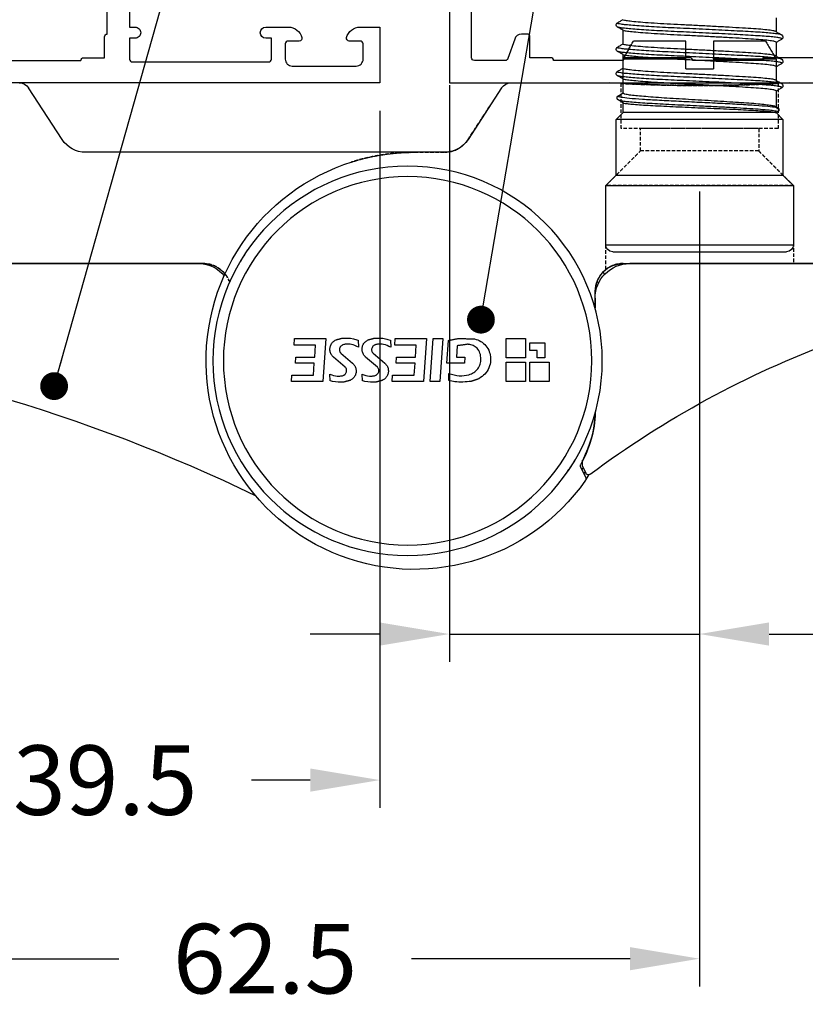
# Model space of a CAD drawing. Units: millimetres. Extents: x -286258 to 33593, y -306866 to 120414.
# Drawn here: x 26157 to 26213, y 4119 to 4190 of the extents above; entities that cross this region are included whole.
import ezdxf

# ---------------------------------------------------------------- set-up
doc = ezdxf.new("R2010")
doc.units = ezdxf.units.MM
doc.linetypes.add('HIDDEN', pattern=[0.375, 0.25, -0.125])
for name, color, linetype in [('AL_CONT', 50, 'Continuous'), ('BEM', 7, 'Continuous'), ('DIM_1', 252, 'Continuous')]:
    doc.layers.add(name, color=color, linetype=linetype)
doc.styles.add('TEXT', font='arial.ttf')
doc.dimstyles.new('TSG_1_2', dxfattribs={"dimscale": 0, "dimtxt": 2.5, "dimasz": 2.5, "dimexe": 1, "dimexo": 2, "dimgap": 2, "dimtad": 0, "dimdec": 1, "dimlfac": -1, "dimzin": 9, "dimdsep": 46, "dimtxsty": 'TEXT', "dimcen": -1, "dimclrd": 7, "dimclre": 7, "dimclrt": 4, "dimadec": 0, "dimazin": 0, "dimtfac": 0.7, "dimtdec": 1, "dimtmove": 0, "dimatfit": 2, "dimfxl": 1, "dimtolj": 1, "dimtzin": 9, "dimarcsym": 0})

# ---------------------------------------------------------------- blocks, each defined once
blk = doc.blocks.new('фыва2ц3')
at = {"layer": 'AL_CONT'}
for points in [[(10.96, -47), (9.5, -47), (9.5, -50), (8, -50), (8, -41), (0, -41), (0, -3.3), (0, 0), (1.3, 0, -0.414214), (2.3, -1), (2.3, -1.3, -0.414228), (2.1, -1.5), (1.7, -1.5, 0.414214), (1.5, -1.7), (1.5, -3.3), (1.5, -4.8, 0.414214), (1.7, -5), (6.117, -5, -0.198912), (6.259, -5.059), (6.5, -5.3), (6.741, -5.059, -0.198912), (6.883, -5), (8.874, -5, 0.296971), (9.332, -4.702), (10.623, -1.781, 0.542055), (10.44, -1.5), (10.1, -1.5, -0.414214), (9.9, -1.3), (9.9, -1, -0.414214), (10.9, 0), (11.7, 0, -0.414214), (11.9, -0.2), (11.9, -1.5), (11.9, -1.753, -0.104401), (11.857, -1.955), (10.778, -4.398, 0.296193), (10.865, -4.936)], [(11, -6.637, 0.078713), (10.99, -6.575, -0.350399), (11.094, -6.3, -0.549796), (11.434, -6.544, 0.250613), (11.513, -6.715), (12.851, -7.723, -0.267949), (12.929, -7.907, 0.83203), (13.304, -8.025), (14.784, -5.236, 0.582914), (14.597, -4.943), (13.428, -5.004, 0.328737), (13.244, -5.154, -0.367417), (13.033, -5.304), (11.5, -5.1), (11.235, -5.1, -0.211849), (10.865, -4.936)], [(11, -6.637), (11, -11.466, 0.57735), (11.3, -11.639), (13.1, -10.6, -1), (13.5, -10.6), (13.5, -12.101, -0.267949), (13, -12.967), (11.5, -13.833, 0.267949), (11, -14.699), (11, -37.301, 0.267949), (11.5, -38.167), (13, -39.033, -0.267949), (13.5, -39.899), (13.5, -41.4, -1), (13.1, -41.4), (11.3, -40.361, 0.577348), (11, -40.534), (11, -44.5), (11, -45.363)], [(10.96, -47), (11, -47), (11.1, -46.9), (11.5, -46.9), (13.015, -46.698, -0.379747), (13.242, -46.837), (13.247, -46.855, 0.315299), (13.428, -46.996), (14.597, -47.057, 0.582914), (14.784, -46.764), (13.304, -43.975, 0.83203), (12.929, -44.093, -0.267949), (12.851, -44.277), (11.513, -45.285, 0.250613), (11.434, -45.456, -0.549796), (11.094, -45.7, -0.350399), (10.99, -45.425, 0.078713), (11, -45.363)]]:
    blk.add_lwpolyline(points, format="xyb", dxfattribs=at)
blk.add_lwpolyline([(1.8, -6.8), (1.8, -8.3, -0.414214), (1.6, -8.5), (1.6, -13.5, -0.414214), (1.8, -13.7), (1.8, -18.3, -0.414214), (1.6, -18.5), (1.6, -23.5, -0.414214), (1.8, -23.7), (1.8, -28.3, -0.414214), (1.6, -28.5), (1.6, -33.5, -0.414214), (1.8, -33.7), (1.8, -35.2), (3.3, -35.2, -0.414214), (3.5, -35.4), (3.5, -35.816, -0.339454), (3.129, -36.299), (1.733, -36.796, 0.317245), (1.6, -36.985), (1.6, -39.2, 0.414214), (1.8, -39.4), (9.2, -39.4, 0.414214), (9.4, -39.2), (9.4, -36.985, 0.317245), (9.267, -36.796), (7.871, -36.299, -0.339454), (7.5, -35.816), (7.5, -35.4, -0.414214), (7.7, -35.2), (9.2, -35.2), (9.2, -33.7, -0.414214), (9.4, -33.5), (9.4, -8.5, -0.414214), (9.2, -8.3), (9.2, -7, 0.414214), (9, -6.8), (7.4, -6.8, -0.414214), (7.2, -6.6), (3.5, -6.6, -0.414214), (3.3, -6.8)], format="xyb", close=True, dxfattribs=at)
blk = doc.blocks.new('ываук32211')
at = {"layer": 'AL_CONT'}
for points in [[(13.158, -56.874, 0.355645), (12.92, -56.791, 0.36397), (12.791, -57.014, -0.267949), (12.723, -57.202), (11.34, -58.362, 0.186508), (11.271, -58.488, -1.227462), (11, -58.4), (11, -53.534, -0.57735), (11.3, -53.361), (13.021, -54.354, -0.182676), (13.11, -54.464, 0.849635), (13.5, -54.4), (13.5, -52.899, 0.267949), (13, -52.033), (11.5, -51.167, -0.267949), (11, -50.301), (11, -27.699, -0.267949), (11.5, -26.833), (13, -25.967, 0.267949), (13.5, -25.101), (13.5, -23.6, 0.849635), (13.11, -23.536, -0.182676), (13.021, -23.646), (11.3, -24.639, -0.57735), (11, -24.466), (11, -19.6, -1.227462), (11.271, -19.512, 0.186508), (11.34, -19.638), (12.723, -20.798, -0.267949), (12.791, -20.986, 0.267949), (12.86, -21.174, 0.465146), (13.161, -21.122), (14.785, -18.414, 0.110484), (14.811, -18.33), (14.838, -18.021, 0.339454), (14.708, -17.816, 0.087489), (14.639, -17.804), (13.55, -17.804, 0.338917), (13.359, -17.953, -0.342342), (13.165, -18.104), (11, -18), (6.883, -18, 0.198912), (6.741, -18.059), (6.5, -18.3), (6.259, -18.059, 0.198912), (6.117, -18), (4, -18), (4, -17.6, 0.414214), (3.6, -17.2, 0.414214), (3.2, -17.6), (3.2, -18), (1.7, -18, -0.414214), (1.5, -17.8), (1.5, -8, -0.414214), (1.7, -7.8), (3.2, -7.8), (3.2, -8.2, 1), (4, -8.2), (4, -6.575, 0.341999), (3.25, -5.606, 0.490314), (3, -5.8), (3, -6.6, -0.414214), (2.8, -6.8), (1.7, -6.8, -0.414214), (1.2, -6.3), (1.2, -1.7, -0.414214), (1.7, -1.2), (2.8, -1.2, -0.414214), (3, -1.4), (3, -1.7), (3, -2.2, 0.490314), (3.25, -2.394, 0.341999), (4, -1.425), (4, 0), (0, 0), (0, -18), (0, -60), (0, -83), (4, -83), (4, -81.575, 0.341999), (3.25, -80.606, 0.490314), (3, -80.8), (3, -81.6, -0.414214), (2.8, -81.8), (1.7, -81.8, -0.414214), (1.2, -81.3), (1.2, -76.2, -0.414214), (1.7, -75.7), (2.8, -75.7, -0.414214), (3, -75.9), (3, -77.2, 0.490314), (3.25, -77.394, 0.341999), (4, -76.425), (4, -73.9, 1), (3.2, -73.9), (3.2, -74.5), (1.7, -74.5, -0.414214), (1.5, -74.3), (1.5, -60.2, -0.414214), (1.7, -60), (3.2, -60), (3.2, -60.4, 0.414214), (3.6, -60.8, 0.414214), (4, -60.4), (4, -60), (8.874, -60, -0.296971), (9.332, -60.298), (10.843, -63.719, -0.542055), (10.661, -64), (9.6, -64, 0.490314), (9.406, -64.25, 0.341999), (10.375, -65), (11.7, -65, 0.414214), (11.9, -64.8), (11.9, -63.247, 0.104401), (11.857, -63.045), (10.843, -60.749, -0.367625), (11, -60.036, -0.055431), (11.25, -59.988), (13.146, -59.897, -0.34179), (13.353, -60.028), (13.366, -60.065, 0.315299), (13.554, -60.196), (14.639, -60.196, 0.087489), (14.708, -60.184, 0.339454), (14.838, -59.979), (14.811, -59.67, 0.116984), (14.782, -59.582)], [(1.8, -58.2), (1.8, -56.7, 0.414214), (1.6, -56.5), (1.6, -51.5, 0.414214), (1.8, -51.3), (1.8, -46.7, 0.414214), (1.6, -46.5), (1.6, -41.5, 0.414214), (1.8, -41.3), (1.8, -36.7, 0.414214), (1.6, -36.5), (1.6, -31.5, 0.414214), (1.8, -31.3), (1.8, -26.7, 0.414214), (1.6, -26.5), (1.6, -23.6), (1.6, -21.5, 0.414214), (1.8, -21.3), (1.8, -19.8), (3.3, -19.8, 0.414214), (3.5, -19.6), (7.5, -19.6, 0.414214), (7.7, -19.8), (9, -19.8, -0.414214), (9.2, -20), (9.2, -21.3, 0.414214), (9.4, -21.5), (9.4, -56.5, 0.414214), (9.2, -56.7), (9.2, -58, -0.414214), (9, -58.2), (7.7, -58.2, 0.414214), (7.5, -58.4), (3.5, -58.4, 0.414214), (3.3, -58.2)]]:
    blk.add_lwpolyline(points, format="xyb", close=True, dxfattribs=at)
blk = doc.blocks.new('05160-TOP')
at = {"linetype": 'Continuous'}
for p, q in [((-31.961, 30.68), (-31.957, 30.682)), ((-8.189, 29.396), (-8.556, 28.61)), ((-8.416, 28.576), (-8.179, 29.085)), ((-8.232, 28.97), (-8.323, 29.109)), ((-8.372, 28.671), (-8.462, 28.812)), ((-8.416, 28.576), (-8.416, 28.154)), ((-29.357, 22.5), (-29.325, 22.036)), ((-27.107, 22.5), (-29.357, 22.5)), ((-29.325, 22.036), (-27.772, 22.036)), ((-27.772, 22.036), (-27.711, 21.172)), ((-26.89, 19.4), (-27.107, 22.5)), ((-26.567, 22.441), (-26.592, 21.965)), ((-24.249, 22.441), (-24.274, 21.965)), ((-22.114, 22.5), (-22.081, 22.036)), ((-19.863, 22.5), (-22.114, 22.5)), ((-22.081, 22.036), (-20.528, 22.036)), ((-20.528, 22.036), (-20.467, 21.172)), ((-19.647, 19.4), (-19.863, 22.5)), ((-19.37, 22.5), (-19.153, 19.4)), ((-18.673, 22.5), (-19.37, 22.5)), ((-18.456, 19.4), (-18.673, 22.5)), ((-18.042, 22.408), (-18.042, 21.909)), ((-13.919, 22.5), (-13.919, 21.105)), ((-12.524, 22.5), (-13.919, 22.5)), ((-12.524, 21.105), (-12.524, 22.5)), ((-12.214, 22.5), (-12.214, 21.105)), ((-10.819, 22.5), (-12.214, 22.5)), ((-10.819, 21.105), (-10.819, 22.5)), ((-25.491, 21.459), (-26.336, 20.727)), ((-23.174, 21.459), (-24.019, 20.727)), ((-29.076, 21.172), (-29.045, 20.738)), ((-27.711, 21.172), (-29.076, 21.172)), ((-29.045, 20.738), (-27.681, 20.738)), ((-27.681, 20.738), (-27.62, 19.863)), ((-25.803, 20.441), (-24.958, 21.173)), ((-23.485, 20.441), (-22.64, 21.173)), ((-21.832, 21.172), (-21.802, 20.738)), ((-20.467, 21.172), (-21.832, 21.172)), ((-21.802, 20.738), (-20.437, 20.738)), ((-20.437, 20.738), (-20.376, 19.863)), ((-18.173, 21.172), (-18.059, 19.533)), ((-16.913, 21.172), (-18.173, 21.172)), ((-17.432, 19.917), (-17.49, 20.738)), ((-17.49, 20.738), (-16.883, 20.738)), ((-16.883, 20.738), (-16.913, 21.172)), ((-13.919, 21.105), (-12.524, 21.105)), ((-13.919, 20.795), (-13.919, 19.4)), ((-12.524, 20.795), (-13.919, 20.795)), ((-12.524, 19.4), (-12.524, 20.795)), ((-12.214, 21.105), (-10.819, 21.105)), ((-11.672, 20.795), (-11.672, 20.252)), ((-11.129, 20.795), (-11.672, 20.795)), ((-11.129, 19.71), (-11.129, 20.795)), ((-29.173, 19.863), (-29.141, 19.4)), ((-27.62, 19.863), (-29.173, 19.863)), ((-24.562, 19.515), (-24.535, 20.02)), ((-22.244, 19.515), (-22.218, 20.02)), ((-21.929, 19.863), (-21.897, 19.4)), ((-20.376, 19.863), (-21.929, 19.863)), ((-12.214, 20.252), (-12.214, 19.71)), ((-11.672, 20.252), (-12.214, 20.252)), ((-29.141, 19.4), (-26.89, 19.4)), ((-21.897, 19.4), (-19.647, 19.4)), ((-19.153, 19.4), (-18.456, 19.4)), ((-13.919, 19.4), (-12.524, 19.4)), ((-12.214, 19.71), (-11.129, 19.71)), ((-7.521, 16.5), (-7.521, 17.215)), ((-7.5, 17.292), (-7.5, 16)), ((-7.32, 15.324), (-7.277, 15.423)), ((-35.975, 14), (-73.675, 14)), ((-73.3, 14), (-35.699, 14)), ((-5.5, 14), (10.8, 14)), ((11.179, 14), (-5.021, 14)), ((-20.5, 6), (-44.167, 6)), ((-18.333, 6), (-20.5, 6)), ((-45.844, 5.089), (-48.263, 1.364)), ((-14.237, 1.364), (-16.656, 5.089)), ((-13.566, 1), (-6.5, 1)), ((6.5, 1), (13.2, 1)), ((-1, 0), (1, 0)), ((-1, 0), (-1, -0.7)), ((1, -0.7), (1, 0)), ((-1, -0.7), (-5.5, -0.7)), ((5.5, -0.7), (1, -0.7)), ((-1, -2), (-4.749, -2)), ((4.749, -2), (1, -2))]:
    blk.add_line(p, q, dxfattribs=at)
at = {"linetype": 'HIDDEN'}
for p, q in [((-35.699, 14), (-40.62, 14)), ((-5.5, 14), (6.732, 14)), ((-5.5, 14), (-0.984, 14)), ((-5.5, 14), (6.732, 14)), ((6.75, 8.4), (-6.75, 8.4)), ((6.75, 8.4), (-6.75, 8.4)), ((-20.5, 6), (-33.03, 6)), ((-18.333, 6), (-20.5, 6)), ((-20.5, 6), (-18.333, 6)), ((4.25, 5.9), (-4.25, 5.9)), ((4.246, 5.9), (-4.246, 5.9)), ((-16.656, 5.089), (-14.988, 2.521)), ((5.65, 4.3), (-5.65, 4.3)), ((5.65, 4.3), (-5.65, 4.3)), ((4.246, 4.3), (-4.246, 4.3)), ((4.246, 4.3), (-4.246, 4.3))]:
    blk.add_line(p, q, dxfattribs=at)
at = {"linetype": 'Continuous', "flags": 128}
for points in [[(-8.207, 29.595), (-8.168, 29.54), (-7.933, 29.189)], [(-6.838, 14.806), (-6.899, 14.675), (-6.93, 14.608)]]:
    blk.add_lwpolyline(points, dxfattribs=at)
at = {"linetype": 'HIDDEN', "flags": 128}
blk.add_lwpolyline([(-32.378, 14.179), (-32.378, 14.179)], dxfattribs=at)
at = {"linetype": 'Continuous'}
for radius in [14, 13.25]:
    blk.add_circle((-21, 21), radius, dxfattribs=at)
for centre, radius, start, end in [((-20.5, 21), 15, 34.9598, 270), ((-84.189, 138.718), 120, 276.38582, 295.8001), ((-8.371, 29.48), 0.2, 335, 34.9598), ((-7.997, 29), 0.2, 53.27345, 155), ((33.982, 85.265), 70, 233.27345, 249.66884), ((-8.375, 28.525), 0.2, 155, 209.66455), ((-15.5, 24.467), 8, 1.8355, 29.66455), ((-7.963, 28.365), 0.5, 205, 207.22004), ((-15.521, 24.477), 8, 2.37888, 27.22004), ((-5.021, 16.5), 2.5, 180, 270), ((-5.5, 16), 2, 180, 270), ((-35.975, 16.2), 2.2, 270, 323.68826), ((-35.699, 16), 2, 270, 321.36284), ((-44.167, 4), 2, 90, 147), ((-18.333, 4), 2, 33, 90), ((-48.934, 1.8), 0.8, 270, 327), ((-13.566, 1.8), 0.8, 213, 270), ((0, -104.525), 105.725, 86.47522, 93.52478)]:
    blk.add_arc(centre, radius, start, end, dxfattribs=at)
for points, knots in [([(-9.492, 28.973), (-9.426, 28.876), (-9.295, 28.684), (-9.128, 28.422), (-9.007, 28.223), (-8.948, 28.123), (-8.942, 28.114), (-8.94, 28.11)], [0, 0, 0, 0, 0.219903, 0.439792, 0.659448, 0.87474, 1, 1, 1, 1]), ([(-26.592, 21.965), (-26.416, 22.024), (-26.179, 22.105), (-25.931, 22.101), (-25.867, 22.1)], [0, 0, 0, 0, 0.739497, 1, 1, 1, 1]), ([(-25.577, 22.527), (-25.852, 22.537), (-26.189, 22.548), (-26.509, 22.458), (-26.567, 22.441)], [0, 0, 0, 0, 0.82002, 1, 1, 1, 1]), ([(-25.867, 22.1), (-25.79, 22.09), (-25.689, 22.077), (-25.598, 22.032), (-25.577, 22.021)], [0, 0, 0, 0, 0.760963, 1, 1, 1, 1]), ([(-25.577, 22.021), (-25.543, 21.998), (-25.474, 21.953), (-25.408, 21.846), (-25.379, 21.734), (-25.388, 21.661), (-25.392, 21.628)], [0, 0, 0, 0, 0.263363, 0.527253, 0.790097, 1, 1, 1, 1]), ([(-24.958, 21.173), (-24.9, 21.233), (-24.786, 21.354), (-24.702, 21.594), (-24.696, 21.845), (-24.776, 22.084), (-24.927, 22.286), (-25.07, 22.367), (-25.142, 22.408)], [0, 0, 0, 0, 0.167024, 0.334271, 0.501112, 0.667862, 0.835045, 1, 1, 1, 1]), ([(-24.274, 21.965), (-24.1, 22.024), (-23.863, 22.105), (-23.615, 22.101), (-23.549, 22.1)], [0, 0, 0, 0, 0.736838, 1, 1, 1, 1]), ([(-23.259, 22.527), (-23.534, 22.537), (-23.87, 22.548), (-24.191, 22.458), (-24.249, 22.441)], [0, 0, 0, 0, 0.816968, 1, 1, 1, 1]), ([(-23.549, 22.1), (-23.473, 22.09), (-23.372, 22.077), (-23.281, 22.032), (-23.259, 22.021)], [0, 0, 0, 0, 0.758437, 1, 1, 1, 1]), ([(-23.259, 22.021), (-23.225, 21.998), (-23.157, 21.953), (-23.091, 21.847), (-23.062, 21.734), (-23.071, 21.661), (-23.075, 21.628)], [0, 0, 0, 0, 0.262849, 0.526194, 0.789194, 1, 1, 1, 1]), ([(-22.64, 21.173), (-22.583, 21.233), (-22.468, 21.354), (-22.384, 21.595), (-22.379, 21.847), (-22.46, 22.086), (-22.611, 22.288), (-22.754, 22.368), (-22.824, 22.408)], [0, 0, 0, 0, 0.167339, 0.334887, 0.502336, 0.669812, 0.837474, 1, 1, 1, 1]), ([(-16.431, 22.485), (-16.824, 22.524), (-17.368, 22.579), (-17.895, 22.445), (-18.042, 22.408)], [0, 0, 0, 0, 0.720465, 1, 1, 1, 1]), ([(-18.042, 21.909), (-17.789, 21.986), (-17.313, 22.132), (-16.824, 22.045), (-16.593, 22.004)], [0, 0, 0, 0, 0.529617, 1, 1, 1, 1]), ([(-16.593, 22.004), (-16.47, 21.959), (-16.224, 21.869), (-15.94, 21.589), (-15.757, 21.249), (-15.735, 21), (-15.724, 20.882)], [0, 0, 0, 0, 0.256218, 0.512582, 0.768621, 1, 1, 1, 1]), ([(-15.09, 20.448), (-15.058, 20.625), (-14.994, 20.979), (-15.128, 21.509), (-15.414, 21.98), (-15.716, 22.183), (-15.869, 22.286)], [0, 0, 0, 0, 0.248278, 0.496651, 0.745103, 1, 1, 1, 1]), ([(-25.392, 21.628), (-25.402, 21.595), (-25.421, 21.531), (-25.468, 21.483), (-25.491, 21.459)], [0, 0, 0, 0, 0.511046, 1, 1, 1, 1]), ([(-23.075, 21.628), (-23.085, 21.595), (-23.104, 21.531), (-23.151, 21.483), (-23.174, 21.459)], [0, 0, 0, 0, 0.51243, 1, 1, 1, 1]), ([(-26.336, 20.727), (-26.394, 20.667), (-26.508, 20.546), (-26.593, 20.305), (-26.597, 20.053), (-26.517, 19.815), (-26.366, 19.613), (-26.223, 19.532), (-26.152, 19.492)], [0, 0, 0, 0, 0.167705, 0.335642, 0.502899, 0.669552, 0.836201, 1, 1, 1, 1]), ([(-24.019, 20.727), (-24.076, 20.667), (-24.191, 20.546), (-24.275, 20.304), (-24.28, 20.052), (-24.199, 19.813), (-24.048, 19.612), (-23.905, 19.532), (-23.835, 19.492)], [0, 0, 0, 0, 0.167729, 0.335673, 0.503364, 0.670789, 0.838145, 1, 1, 1, 1]), ([(-15.724, 20.882), (-15.737, 20.735), (-15.762, 20.446), (-15.92, 20.203), (-15.997, 20.085)], [0, 0, 0, 0, 0.511033, 1, 1, 1, 1]), ([(-25.717, 19.879), (-25.751, 19.902), (-25.819, 19.947), (-25.885, 20.053), (-25.915, 20.166), (-25.906, 20.239), (-25.902, 20.272)], [0, 0, 0, 0, 0.262447, 0.525416, 0.787478, 1, 1, 1, 1]), ([(-25.902, 20.272), (-25.892, 20.305), (-25.873, 20.369), (-25.826, 20.417), (-25.803, 20.441)], [0, 0, 0, 0, 0.512186, 1, 1, 1, 1]), ([(-25.427, 19.8), (-25.504, 19.81), (-25.605, 19.823), (-25.695, 19.868), (-25.717, 19.879)], [0, 0, 0, 0, 0.759656, 1, 1, 1, 1]), ([(-24.535, 20.02), (-24.703, 19.941), (-24.987, 19.807), (-25.299, 19.802), (-25.427, 19.8)], [0, 0, 0, 0, 0.589567, 1, 1, 1, 1]), ([(-23.4, 19.879), (-23.434, 19.902), (-23.502, 19.947), (-23.568, 20.053), (-23.597, 20.166), (-23.588, 20.239), (-23.584, 20.272)], [0, 0, 0, 0, 0.262324, 0.525144, 0.787694, 1, 1, 1, 1]), ([(-23.584, 20.272), (-23.575, 20.305), (-23.555, 20.369), (-23.508, 20.417), (-23.485, 20.441)], [0, 0, 0, 0, 0.513088, 1, 1, 1, 1]), ([(-23.11, 19.8), (-23.186, 19.81), (-23.287, 19.823), (-23.378, 19.868), (-23.4, 19.879)], [0, 0, 0, 0, 0.757685, 1, 1, 1, 1]), ([(-22.218, 20.02), (-22.385, 19.941), (-22.669, 19.807), (-22.981, 19.802), (-23.11, 19.8)], [0, 0, 0, 0, 0.588036, 1, 1, 1, 1]), ([(-15.997, 20.085), (-16.088, 20.015), (-16.27, 19.877), (-16.524, 19.817), (-16.663, 19.814), (-16.688, 19.814)], [0, 0, 0, 0, 0.450127, 0.900585, 1, 1, 1, 1]), ([(-16.188, 19.425), (-16.032, 19.474), (-15.719, 19.572), (-15.346, 19.905), (-15.159, 20.223), (-15.1, 20.413), (-15.09, 20.448)], [0, 0, 0, 0, 0.310065, 0.620277, 0.929982, 1, 1, 1, 1]), ([(-25.717, 19.372), (-25.442, 19.363), (-25.046, 19.35), (-24.674, 19.477), (-24.562, 19.515)], [0, 0, 0, 0, 0.696788, 1, 1, 1, 1]), ([(-23.4, 19.372), (-23.125, 19.363), (-22.73, 19.35), (-22.358, 19.476), (-22.244, 19.515)], [0, 0, 0, 0, 0.694701, 1, 1, 1, 1]), ([(-32.508, 13.027), (-32.574, 13.124), (-32.705, 13.316), (-32.872, 13.578), (-32.993, 13.777), (-33.052, 13.877), (-33.058, 13.886), (-33.06, 13.89)], [0, 0, 0, 0, 0.219903, 0.439792, 0.659448, 0.87474, 1, 1, 1, 1])]:
    blk.add_open_spline(points, degree=3, knots=knots, dxfattribs=at)
for points in [[(-25.142, 22.408), (-25.577, 22.527)], [(-22.824, 22.408), (-23.259, 22.527)], [(-15.869, 22.286), (-16.431, 22.485)], [(-16.688, 19.814), (-17.432, 19.917)], [(-26.152, 19.492), (-25.717, 19.372)], [(-23.835, 19.492), (-23.4, 19.372)], [(-18.059, 19.533), (-17.347, 19.39)], [(-17.347, 19.39), (-16.188, 19.425)], [(-5.5, 1.057), (-5.5, -0.7)], [(5.5, -0.7), (5.5, 1.057)], [(-5.5, -0.7), (-4.749, -2)], [(-1, -0.7), (-1, -2)], [(1, -2), (1, -0.7)], [(4.749, -2), (5.5, -0.7)]]:
    blk.add_open_spline(points, degree=1, dxfattribs=at)
at = {"linetype": 'HIDDEN'}
for points, knots in [([(-5.5, 14), (-5.702, 14.018), (-6.108, 14.054), (-6.64, 14.326), (-7.034, 14.685), (-7.293, 15.078), (-7.439, 15.466), (-7.485, 15.747), (-7.486, 15.758), (-7.445, 15.487), (-7.293, 15.062), (-6.965, 14.6), (-6.508, 14.24), (-5.99, 14.033), (-5.651, 14.01), (-5.5, 14)], [0, 0, 0, 0, 0.070754, 0.14174, 0.207969, 0.274927, 0.352978, 0.447628, 0.54587, 0.635548, 0.732522, 0.806617, 0.881108, 0.947069, 1, 1, 1, 1]), ([(-35.699, 14), (-35.504, 14.017), (-35.114, 14.051), (-34.614, 14.296), (-34.243, 14.605), (-33.994, 14.933), (-33.86, 15.204), (-33.831, 15.286), (-33.904, 15.099), (-34.118, 14.741), (-34.51, 14.361), (-35.018, 14.089), (-35.446, 14.004), (-35.667, 14), (-35.699, 14)], [0, 0, 0, 0, 0.07794, 0.156041, 0.231292, 0.31306, 0.410866, 0.521943, 0.631336, 0.742265, 0.826614, 0.911369, 0.987217, 1, 1, 1, 1]), ([(-5.5, 14), (-5.661, 14.012), (-5.984, 14.037), (-6.35, 14.181), (-6.615, 14.332), (-6.761, 14.449), (-6.751, 14.434), (-6.578, 14.307), (-6.266, 14.14), (-5.902, 14.022), (-5.612, 14.006), (-5.5, 14)], [0, 0, 0, 0, 0.105057, 0.2103, 0.32593, 0.44143, 0.571013, 0.700797, 0.814544, 0.928199, 1, 1, 1, 1]), ([(-5.5, 14), (-5.661, 14.012), (-5.984, 14.037), (-6.35, 14.181), (-6.615, 14.332), (-6.761, 14.449), (-6.751, 14.434), (-6.578, 14.307), (-6.266, 14.14), (-5.902, 14.022), (-5.612, 14.006), (-5.5, 14)], [0, 0, 0, 0, 0.105057, 0.2103, 0.32593, 0.44143, 0.571013, 0.700797, 0.814544, 0.928199, 1, 1, 1, 1]), ([(-20.5, 6), (-20.873, 6.008), (-21.618, 6.025), (-22.569, 6.135), (-23.34, 6.267), (-23.941, 6.396), (-24.441, 6.525), (-24.799, 6.628), (-25.005, 6.692), (-25.102, 6.724), (-24.951, 6.674), (-24.4, 6.51), (-23.612, 6.317), (-22.74, 6.162), (-21.738, 6.033), (-20.967, 6.012), (-20.5, 6)], [0, 0, 0, 0, 0.083322, 0.166492, 0.223856, 0.281155, 0.339068, 0.396911, 0.446099, 0.495271, 0.582245, 0.668317, 0.760462, 0.827961, 0.895562, 1, 1, 1, 1]), ([(-16.656, 5.089), (-16.782, 5.252), (-17.036, 5.576), (-17.602, 5.896), (-18.055, 5.996), (-18.299, 5.999), (-18.333, 6)], [0, 0, 0, 0, 0.317435, 0.6352, 0.948896, 1, 1, 1, 1]), ([(-18.333, 6), (-18.116, 5.979), (-17.68, 5.937), (-17.071, 5.608), (-16.797, 5.266), (-16.656, 5.089)], [0, 0, 0, 0, 0.324949, 0.650326, 1, 1, 1, 1]), ([(0, 1.2), (-0.317, 1.199), (-0.952, 1.197), (-1.878, 1.185), (-2.749, 1.165), (-3.544, 1.141), (-4.237, 1.116), (-4.812, 1.091), (-5.248, 1.07), (-5.538, 1.055), (-5.668, 1.048), (-5.64, 1.049), (-5.449, 1.06), (-5.107, 1.077), (-4.617, 1.1), (-3.999, 1.125), (-3.265, 1.15), (-2.44, 1.173), (-1.544, 1.19), (-0.605, 1.2), (0.351, 1.201), (1.297, 1.193), (2.204, 1.178), (3.051, 1.157), (3.81, 1.132), (4.463, 1.106), (4.987, 1.083), (5.373, 1.064), (5.603, 1.052), (5.677, 1.047), (5.587, 1.052), (5.342, 1.065), (4.942, 1.085), (4.406, 1.109), (3.742, 1.135), (2.973, 1.159), (2.118, 1.18), (1.123, 1.196), (0.402, 1.199), (0, 1.2)], [0, 0, 0, 0, 0.026821, 0.053643, 0.080463, 0.107284, 0.134128, 0.160973, 0.187833, 0.214694, 0.241528, 0.268363, 0.295169, 0.321976, 0.348797, 0.375618, 0.402473, 0.429327, 0.456183, 0.483038, 0.50986, 0.536682, 0.563489, 0.590295, 0.617128, 0.643961, 0.670822, 0.697682, 0.724528, 0.751373, 0.778185, 0.804997, 0.831809, 0.858621, 0.885466, 0.912312, 0.939172, 0.966032, 1, 1, 1, 1]), ([(0, 1.2), (0.317, 1.199), (0.952, 1.197), (1.878, 1.185), (2.749, 1.165), (3.544, 1.141), (4.237, 1.116), (4.812, 1.091), (5.248, 1.07), (5.538, 1.055), (5.668, 1.048), (5.64, 1.049), (5.449, 1.06), (5.107, 1.077), (4.617, 1.1), (3.999, 1.125), (3.265, 1.15), (2.44, 1.173), (1.544, 1.19), (0.605, 1.2), (-0.351, 1.201), (-1.297, 1.193), (-2.204, 1.178), (-3.051, 1.157), (-3.81, 1.132), (-4.463, 1.106), (-4.987, 1.083), (-5.373, 1.064), (-5.603, 1.052), (-5.677, 1.047), (-5.587, 1.052), (-5.342, 1.065), (-4.942, 1.085), (-4.406, 1.109), (-3.742, 1.135), (-2.973, 1.159), (-2.118, 1.18), (-1.123, 1.196), (-0.402, 1.199), (0, 1.2)], [0, 0, 0, 0, 0.026821, 0.053643, 0.080463, 0.107284, 0.134128, 0.160973, 0.187833, 0.214694, 0.241528, 0.268363, 0.295169, 0.321976, 0.348797, 0.375618, 0.402473, 0.429327, 0.456183, 0.483038, 0.50986, 0.536682, 0.563489, 0.590295, 0.617128, 0.643961, 0.670822, 0.697682, 0.724528, 0.751373, 0.778185, 0.804997, 0.831809, 0.858621, 0.885466, 0.912312, 0.939172, 0.966032, 1, 1, 1, 1])]:
    blk.add_open_spline(points, degree=3, knots=knots, dxfattribs=at)
for points in [[(-6.75, 14.42), (-6.75, 8.4)], [(-6.75, 14.42), (-6.75, 8.4)], [(6.75, 8.4), (6.75, 14)], [(6.75, 8.4), (6.75, 14)], [(-6.75, 8.4), (-4.25, 5.9)], [(-6.75, 8.4), (-4.25, 5.9)], [(4.25, 5.9), (6.75, 8.4)], [(4.25, 5.9), (6.75, 8.4)], [(-4.25, 5.9), (-4.25, 4.3)], [(-4.25, 5.9), (-4.25, 4.3)], [(4.25, 4.3), (4.25, 5.9)], [(4.25, 4.3), (4.25, 5.9)], [(-5.65, 4.3), (-5.65, 1.05)], [(-5.65, 4.3), (-5.65, 1.05)], [(5.65, 1.049), (5.65, 4.3)], [(5.65, 1.05), (5.65, 4.3)], [(-5.65, 1.05), (-5.65, 1.049)]]:
    blk.add_open_spline(points, degree=1, dxfattribs=at)
blk = doc.blocks.new('*D3021')
at = {"layer": 'BEM', "color": 7, "lineweight": -2}
for p, q in [((26182.405, 4182.962), (26182.405, 4132.824)), ((26142.905, 4175.56), (26142.905, 4132.824)), ((26147.905, 4134.824), (26152.144, 4134.824)), ((26177.405, 4134.824), (26173.166, 4134.824))]:
    blk.add_line(p, q, dxfattribs=at)
at = {"layer": 'BEM', "color": 7}
for points in [[(26147.905, 4135.658), (26147.905, 4133.991), (26142.905, 4134.824)], [(26177.405, 4135.658), (26177.405, 4133.991), (26182.405, 4134.824)]]:
    blk.add_solid(points, dxfattribs=at)
at = {"layer": 'DEFPOINTS', "color": 0}
for p in [(26182.405, 4186.962), (26142.905, 4179.56), (26182.405, 4134.824)]:
    blk.add_point(p, dxfattribs=at)
at = {"layer": 'BEM', "color": 4, "insert": (26162.655, 4134.824), "char_height": 5, "attachment_point": 5, "style": 'TEXT'}
blk.add_mtext('\\A1;39.5', dxfattribs=at)
blk = doc.blocks.new('*D3022')
at = {"layer": 'BEM', "color": 7, "lineweight": -2}
for p, q in [((26187.405, 4184.81), (26187.405, 4143.33)), ((26205.405, 4177.16), (26205.405, 4143.33)), ((26182.405, 4145.33), (26177.405, 4145.33)), ((26187.405, 4145.33), (26205.405, 4145.33)), ((26210.405, 4145.33), (26215.405, 4145.33))]:
    blk.add_line(p, q, dxfattribs=at)
at = {"layer": 'BEM', "color": 7}
for points in [[(26182.405, 4146.164), (26182.405, 4144.497), (26187.405, 4145.33)], [(26210.405, 4146.164), (26210.405, 4144.497), (26205.405, 4145.33)]]:
    blk.add_solid(points, dxfattribs=at)
at = {"layer": 'DEFPOINTS', "color": 0}
for p in [(26187.405, 4188.81), (26205.405, 4181.16), (26205.405, 4145.33)]:
    blk.add_point(p, dxfattribs=at)
at = {"layer": 'BEM', "color": 4, "insert": (26222.756, 4145.33), "char_height": 5, "attachment_point": 5, "style": 'TEXT'}
blk.add_mtext('\\A1;18', dxfattribs=at)
blk = doc.blocks.new('*D3023')
at = {"layer": 'BEM', "color": 7, "lineweight": -2}
for p, q in [((26142.905, 4175.798), (26142.905, 4119.98)), ((26205.405, 4175.56), (26205.405, 4119.98)), ((26147.905, 4121.98), (26163.629, 4121.98)), ((26200.405, 4121.98), (26184.681, 4121.98))]:
    blk.add_line(p, q, dxfattribs=at)
at = {"layer": 'BEM', "color": 7}
for points in [[(26147.905, 4122.813), (26147.905, 4121.146), (26142.905, 4121.98)], [(26200.405, 4122.813), (26200.405, 4121.146), (26205.405, 4121.98)]]:
    blk.add_solid(points, dxfattribs=at)
at = {"layer": 'DEFPOINTS', "color": 0}
for p in [(26142.905, 4179.798), (26205.405, 4179.56), (26142.905, 4121.98)]:
    blk.add_point(p, dxfattribs=at)
at = {"layer": 'BEM', "color": 4, "insert": (26174.155, 4121.98), "char_height": 5, "attachment_point": 5, "style": 'TEXT'}
blk.add_mtext('\\A1;62.5', dxfattribs=at)
blk = doc.blocks.new('05300')
at = {"linetype": 'Continuous'}
for p, q in [((681.135, 2456.825), (693.635, 2456.825)), ((680.635, 2456.325), (680.635, 2452.075)), ((680.635, 2456.325), (694.135, 2456.325)), ((694.135, 2452.075), (694.135, 2456.325)), ((680.635, 2452.075), (681.385, 2451.325)), ((680.635, 2452.075), (694.135, 2452.075)), ((693.385, 2451.325), (694.135, 2452.075)), ((681.385, 2451.325), (681.385, 2447.325)), ((681.385, 2451.325), (693.385, 2451.325)), ((693.385, 2447.325), (693.385, 2451.325)), ((681.385, 2447.325), (681.885, 2446.825)), ((693.385, 2447.325), (681.385, 2447.325)), ((681.885, 2446.825), (681.885, 2446.103)), ((692.869, 2446.825), (681.885, 2446.825)), ((692.869, 2446.825), (692.874, 2446.836)), ((692.885, 2446.825), (693.385, 2447.325)), ((692.996, 2446.788), (692.902, 2446.842)), ((681.9, 2446.121), (681.539, 2445.912)), ((692.846, 2446.393), (692.997, 2446.48)), ((692.885, 2445.265), (692.885, 2446.416)), ((681.542, 2445.605), (681.885, 2445.405)), ((681.885, 2445.421), (681.885, 2444.402)), ((693.278, 2444.741), (693.271, 2444.736)), ((693.272, 2445.043), (693.28, 2445.038)), ((681.499, 2444.168), (681.489, 2444.162)), ((692.885, 2443.515), (692.885, 2444.502)), ((681.493, 2443.865), (681.5, 2443.861)), ((681.885, 2443.64), (681.885, 2442.652)), ((693.272, 2443.293), (693.28, 2443.288)), ((692.885, 2441.765), (692.885, 2442.752)), ((693.278, 2442.991), (693.271, 2442.986)), ((681.499, 2442.418), (681.489, 2442.412)), ((681.493, 2442.115), (681.5, 2442.111)), ((681.885, 2441.89), (681.885, 2440.902)), ((693.278, 2441.241), (693.271, 2441.236)), ((693.272, 2441.543), (693.28, 2441.538)), ((681.499, 2440.668), (681.489, 2440.662)), ((692.885, 2440.015), (692.885, 2441.002)), ((681.493, 2440.365), (681.5, 2440.361))]:
    blk.add_line(p, q, dxfattribs=at)
for centre, start, end in [((681.135, 2456.325), 90, 180), ((693.635, 2456.325), 0, 90)]:
    blk.add_arc(centre, 0.5, start, end, dxfattribs=at)
for points, knots in [([(681.548, 2445.907), (681.562, 2445.917), (681.596, 2445.941), (681.814, 2445.98), (682.172, 2446.024), (682.66, 2446.067), (683.261, 2446.111), (683.965, 2446.155), (684.75, 2446.199), (685.596, 2446.242), (686.481, 2446.286), (687.46, 2446.333), (688.51, 2446.385), (689.585, 2446.439), (690.573, 2446.494), (691.436, 2446.549), (692.131, 2446.603), (692.645, 2446.658), (692.948, 2446.713), (693.056, 2446.756), (692.992, 2446.781), (692.975, 2446.788)], [0, 0, 0, 0, 0.033347, 0.083945, 0.134466, 0.184875, 0.235174, 0.285362, 0.335455, 0.38547, 0.435372, 0.485165, 0.547214, 0.609129, 0.670897, 0.732485, 0.793902, 0.855185, 0.916321, 0.977277, 1, 1, 1, 1]), ([(681.9, 2446.121), (681.9, 2446.121), (681.897, 2446.134), (682.032, 2446.158), (682.314, 2446.197), (682.762, 2446.238), (683.332, 2446.28), (684.025, 2446.319), (684.806, 2446.356), (685.668, 2446.396), (686.571, 2446.438), (687.505, 2446.479), (688.427, 2446.517), (689.329, 2446.555), (690.166, 2446.595), (690.933, 2446.638), (691.591, 2446.677), (692.137, 2446.715), (692.521, 2446.752), (692.774, 2446.789), (692.837, 2446.813), (692.869, 2446.825)], [0, 0, 0, 0, 0.00025, 0.055884, 0.113133, 0.16876, 0.225999, 0.281639, 0.338892, 0.394519, 0.451758, 0.507393, 0.564641, 0.62027, 0.677512, 0.73314, 0.790382, 0.846016, 0.903264, 0.951125, 1, 1, 1, 1]), ([(692.96, 2446.459), (693.011, 2446.491), (693.097, 2446.545), (693.094, 2446.71), (693.031, 2446.76), (692.997, 2446.787)], [0, 0, 0, 0, 0.416488, 0.692247, 1, 1, 1, 1]), ([(681.59, 2445.605), (681.56, 2445.614), (681.452, 2445.647), (681.694, 2445.705), (682.281, 2445.778), (683.23, 2445.851), (684.46, 2445.924), (685.875, 2445.997), (687.384, 2446.07), (688.883, 2446.143), (690.268, 2446.216), (691.459, 2446.289), (692.338, 2446.362), (692.869, 2446.426), (692.932, 2446.467), (692.957, 2446.483)], [0, 0, 0, 0, 0.032602, 0.117059, 0.201287, 0.2852, 0.368812, 0.452198, 0.535266, 0.618036, 0.700578, 0.782803, 0.86473, 0.946427, 1, 1, 1, 1]), ([(692.842, 2446.4), (692.837, 2446.395), (692.817, 2446.371), (692.624, 2446.332), (692.265, 2446.277), (691.758, 2446.221), (691.126, 2446.165), (690.391, 2446.113), (689.565, 2446.06), (688.684, 2446.005), (687.758, 2445.948), (686.83, 2445.894), (685.909, 2445.842), (685.038, 2445.789), (684.227, 2445.732), (683.513, 2445.676), (682.902, 2445.623), (682.424, 2445.571), (682.088, 2445.516), (681.905, 2445.465), (681.902, 2445.434), (681.901, 2445.421)], [0, 0, 0, 0, 0.016245, 0.072611, 0.127371, 0.183719, 0.238491, 0.294853, 0.349616, 0.405967, 0.460731, 0.517083, 0.571853, 0.628211, 0.682972, 0.739319, 0.794096, 0.850461, 0.905222, 0.961569, 1, 1, 1, 1]), ([(692.957, 2446.483), (692.986, 2446.491), (693.058, 2446.511), (692.965, 2446.532), (692.91, 2446.544)], [0, 0, 0, 0, 0.406916, 1, 1, 1, 1]), ([(681.538, 2445.911), (681.505, 2445.885), (681.442, 2445.835), (681.439, 2445.67), (681.524, 2445.617), (681.575, 2445.585)], [0, 0, 0, 0, 0.308307, 0.584195, 1, 1, 1, 1]), ([(693.271, 2444.736), (693.263, 2444.729), (693.239, 2444.707), (693.037, 2444.669), (692.679, 2444.623), (692.188, 2444.579), (691.591, 2444.539), (690.895, 2444.499), (690.104, 2444.455), (689.23, 2444.409), (688.305, 2444.362), (687.365, 2444.316), (686.443, 2444.273), (685.553, 2444.234), (684.702, 2444.193), (683.901, 2444.148), (683.178, 2444.101), (682.562, 2444.055), (682.076, 2444.01), (681.725, 2443.968), (681.517, 2443.929), (681.435, 2443.894), (681.479, 2443.872), (681.493, 2443.865)], [0, 0, 0, 0, 0.022429, 0.073819, 0.124988, 0.175294, 0.224159, 0.273023, 0.32333, 0.374499, 0.425889, 0.476839, 0.526725, 0.575211, 0.624615, 0.675277, 0.726593, 0.777909, 0.828572, 0.877976, 0.926462, 0.976347, 1, 1, 1, 1]), ([(693.28, 2445.038), (693.293, 2445.032), (693.337, 2445.012), (693.258, 2444.976), (693.044, 2444.929), (692.678, 2444.883), (692.188, 2444.839), (691.591, 2444.799), (690.895, 2444.759), (690.104, 2444.715), (689.23, 2444.668), (688.305, 2444.622), (687.365, 2444.576), (686.443, 2444.533), (685.553, 2444.494), (684.702, 2444.453), (683.901, 2444.408), (683.178, 2444.361), (682.563, 2444.315), (682.074, 2444.27), (681.731, 2444.228), (681.535, 2444.196), (681.508, 2444.175), (681.499, 2444.168)], [0, 0, 0, 0, 0.01959, 0.070587, 0.122024, 0.17324, 0.223592, 0.272501, 0.32141, 0.371762, 0.422977, 0.474414, 0.525411, 0.575342, 0.623872, 0.673321, 0.724029, 0.775392, 0.826755, 0.877463, 0.926912, 0.975442, 1, 1, 1, 1]), ([(692.883, 2445.265), (692.864, 2445.247), (692.825, 2445.209), (692.493, 2445.151), (691.98, 2445.095), (691.298, 2445.044), (690.472, 2444.993), (689.514, 2444.937), (688.46, 2444.879), (687.37, 2444.821), (686.3, 2444.768), (685.277, 2444.72), (684.322, 2444.664), (683.471, 2444.606), (682.772, 2444.549), (682.275, 2444.493), (681.986, 2444.452), (681.947, 2444.425), (681.933, 2444.415)], [0, 0, 0, 0, 0.063843, 0.129616, 0.194517, 0.257336, 0.320156, 0.385057, 0.450829, 0.516163, 0.579799, 0.642035, 0.706368, 0.771993, 0.837619, 0.901952, 0.964188, 1, 1, 1, 1]), ([(692.863, 2444.489), (692.934, 2444.53), (693.076, 2444.613), (693.218, 2444.695), (693.289, 2444.736)], [0, 0, 0, 0, 0.499949, 1, 1, 1, 1]), ([(693.29, 2445.043), (693.219, 2445.084), (693.084, 2445.162), (692.949, 2445.241), (692.885, 2445.277)], [0, 0, 0, 0, 0.527525, 1, 1, 1, 1]), ([(693.29, 2444.736), (693.332, 2444.773), (693.399, 2444.832), (693.376, 2444.977), (693.32, 2445.02), (693.291, 2445.042)], [0, 0, 0, 0, 0.46082, 0.724508, 1, 1, 1, 1]), ([(681.479, 2444.167), (681.437, 2444.13), (681.371, 2444.07), (681.395, 2443.927), (681.452, 2443.884), (681.481, 2443.861)], [0, 0, 0, 0, 0.448697, 0.715118, 1, 1, 1, 1]), ([(681.908, 2444.415), (681.836, 2444.374), (681.694, 2444.292), (681.552, 2444.209), (681.481, 2444.168)], [0, 0, 0, 0, 0.499948, 1, 1, 1, 1]), ([(692.836, 2444.489), (692.823, 2444.479), (692.786, 2444.45), (692.489, 2444.4), (691.981, 2444.344), (691.298, 2444.293), (690.472, 2444.243), (689.514, 2444.186), (688.46, 2444.128), (687.37, 2444.071), (686.3, 2444.018), (685.277, 2443.969), (684.322, 2443.914), (683.47, 2443.856), (682.775, 2443.798), (682.264, 2443.743), (681.974, 2443.694), (681.852, 2443.659), (681.887, 2443.64), (681.888, 2443.64)], [0, 0, 0, 0, 0.034232, 0.100025, 0.164946, 0.227784, 0.290623, 0.355544, 0.421337, 0.486691, 0.550346, 0.612602, 0.676954, 0.7426, 0.808246, 0.872598, 0.934853, 0.998509, 1, 1, 1, 1]), ([(681.481, 2443.861), (681.552, 2443.82), (681.687, 2443.742), (681.822, 2443.664), (681.885, 2443.627)], [0, 0, 0, 0, 0.528083, 1, 1, 1, 1]), ([(693.28, 2443.288), (693.293, 2443.282), (693.337, 2443.262), (693.258, 2443.226), (693.044, 2443.179), (692.678, 2443.133), (692.188, 2443.089), (691.591, 2443.049), (690.895, 2443.009), (690.104, 2442.965), (689.23, 2442.918), (688.305, 2442.872), (687.365, 2442.826), (686.443, 2442.783), (685.553, 2442.744), (684.702, 2442.703), (683.901, 2442.658), (683.178, 2442.611), (682.563, 2442.565), (682.074, 2442.52), (681.731, 2442.478), (681.535, 2442.446), (681.508, 2442.425), (681.499, 2442.418)], [0, 0, 0, 0, 0.01959, 0.070587, 0.122024, 0.17324, 0.223592, 0.272501, 0.32141, 0.371762, 0.422977, 0.474414, 0.525411, 0.575342, 0.623872, 0.673321, 0.724029, 0.775392, 0.826755, 0.877463, 0.926912, 0.975442, 1, 1, 1, 1]), ([(692.883, 2443.515), (692.864, 2443.497), (692.825, 2443.459), (692.493, 2443.401), (691.98, 2443.345), (691.298, 2443.294), (690.472, 2443.243), (689.514, 2443.187), (688.46, 2443.129), (687.37, 2443.071), (686.3, 2443.018), (685.277, 2442.97), (684.322, 2442.914), (683.471, 2442.856), (682.772, 2442.799), (682.275, 2442.743), (681.986, 2442.702), (681.947, 2442.675), (681.933, 2442.665)], [0, 0, 0, 0, 0.063843, 0.129616, 0.194517, 0.257336, 0.320156, 0.385057, 0.450829, 0.516163, 0.579799, 0.642035, 0.706368, 0.771993, 0.837619, 0.901952, 0.964188, 1, 1, 1, 1]), ([(693.281, 2443.298), (693.212, 2443.338), (693.081, 2443.414), (692.949, 2443.491), (692.885, 2443.527)], [0, 0, 0, 0, 0.516641, 1, 1, 1, 1]), ([(693.29, 2442.986), (693.332, 2443.023), (693.399, 2443.082), (693.376, 2443.227), (693.32, 2443.27), (693.291, 2443.292)], [0, 0, 0, 0, 0.46082, 0.724508, 1, 1, 1, 1]), ([(693.271, 2442.986), (693.263, 2442.979), (693.239, 2442.957), (693.037, 2442.919), (692.679, 2442.873), (692.188, 2442.829), (691.591, 2442.789), (690.895, 2442.749), (690.104, 2442.705), (689.23, 2442.659), (688.305, 2442.612), (687.365, 2442.566), (686.443, 2442.523), (685.553, 2442.484), (684.702, 2442.443), (683.901, 2442.398), (683.178, 2442.351), (682.562, 2442.305), (682.076, 2442.26), (681.725, 2442.218), (681.517, 2442.179), (681.435, 2442.144), (681.479, 2442.122), (681.493, 2442.115)], [0, 0, 0, 0, 0.022429, 0.073819, 0.124988, 0.175294, 0.224159, 0.273023, 0.32333, 0.374499, 0.425889, 0.476839, 0.526725, 0.575211, 0.624615, 0.675277, 0.726593, 0.777909, 0.828572, 0.877976, 0.926462, 0.976347, 1, 1, 1, 1]), ([(681.908, 2442.665), (681.836, 2442.624), (681.694, 2442.542), (681.552, 2442.459), (681.481, 2442.418)], [0, 0, 0, 0, 0.499948, 1, 1, 1, 1]), ([(692.836, 2442.739), (692.823, 2442.729), (692.786, 2442.7), (692.489, 2442.65), (691.981, 2442.594), (691.298, 2442.543), (690.472, 2442.493), (689.514, 2442.436), (688.46, 2442.378), (687.37, 2442.321), (686.3, 2442.268), (685.277, 2442.219), (684.322, 2442.164), (683.47, 2442.106), (682.775, 2442.048), (682.264, 2441.993), (681.974, 2441.944), (681.852, 2441.909), (681.887, 2441.89), (681.888, 2441.89)], [0, 0, 0, 0, 0.034232, 0.100025, 0.164946, 0.227784, 0.290623, 0.355544, 0.421337, 0.486691, 0.550346, 0.612602, 0.676954, 0.7426, 0.808246, 0.872598, 0.934853, 0.998509, 1, 1, 1, 1]), ([(692.863, 2442.739), (692.934, 2442.78), (693.076, 2442.863), (693.218, 2442.945), (693.289, 2442.986)], [0, 0, 0, 0, 0.49995, 1, 1, 1, 1]), ([(681.479, 2442.417), (681.437, 2442.38), (681.371, 2442.32), (681.395, 2442.177), (681.452, 2442.134), (681.481, 2442.111)], [0, 0, 0, 0, 0.448697, 0.715118, 1, 1, 1, 1]), ([(681.481, 2442.111), (681.552, 2442.07), (681.687, 2441.992), (681.822, 2441.914), (681.885, 2441.877)], [0, 0, 0, 0, 0.528083, 1, 1, 1, 1]), ([(693.271, 2441.236), (693.263, 2441.229), (693.239, 2441.207), (693.037, 2441.169), (692.679, 2441.123), (692.188, 2441.079), (691.591, 2441.039), (690.895, 2440.999), (690.104, 2440.955), (689.23, 2440.909), (688.305, 2440.862), (687.365, 2440.816), (686.443, 2440.773), (685.553, 2440.734), (684.702, 2440.693), (683.901, 2440.648), (683.178, 2440.601), (682.562, 2440.555), (682.076, 2440.51), (681.725, 2440.468), (681.517, 2440.429), (681.435, 2440.394), (681.479, 2440.372), (681.493, 2440.365)], [0, 0, 0, 0, 0.022429, 0.073819, 0.124988, 0.175294, 0.224159, 0.273023, 0.32333, 0.374499, 0.425889, 0.476839, 0.526725, 0.575211, 0.624615, 0.675277, 0.726593, 0.777909, 0.828572, 0.877976, 0.926462, 0.976347, 1, 1, 1, 1]), ([(693.28, 2441.538), (693.293, 2441.532), (693.337, 2441.512), (693.258, 2441.476), (693.044, 2441.429), (692.678, 2441.383), (692.188, 2441.339), (691.591, 2441.299), (690.895, 2441.259), (690.104, 2441.215), (689.23, 2441.168), (688.305, 2441.122), (687.365, 2441.076), (686.443, 2441.033), (685.553, 2440.994), (684.702, 2440.953), (683.901, 2440.908), (683.178, 2440.861), (682.563, 2440.815), (682.074, 2440.77), (681.731, 2440.728), (681.535, 2440.696), (681.508, 2440.675), (681.499, 2440.668)], [0, 0, 0, 0, 0.01959, 0.070587, 0.122024, 0.17324, 0.223592, 0.272501, 0.32141, 0.371762, 0.422977, 0.474414, 0.525411, 0.575342, 0.623872, 0.673321, 0.724029, 0.775392, 0.826755, 0.877463, 0.926912, 0.975442, 1, 1, 1, 1]), ([(692.883, 2441.765), (692.864, 2441.747), (692.825, 2441.709), (692.493, 2441.651), (691.98, 2441.595), (691.298, 2441.544), (690.472, 2441.493), (689.514, 2441.437), (688.46, 2441.379), (687.37, 2441.321), (686.3, 2441.268), (685.277, 2441.22), (684.322, 2441.164), (683.471, 2441.106), (682.772, 2441.049), (682.275, 2440.993), (681.986, 2440.952), (681.947, 2440.925), (681.933, 2440.915)], [0, 0, 0, 0, 0.063843, 0.129616, 0.194517, 0.257336, 0.320156, 0.385057, 0.450829, 0.516163, 0.579799, 0.642035, 0.706368, 0.771993, 0.837619, 0.901952, 0.964188, 1, 1, 1, 1]), ([(692.863, 2440.989), (692.934, 2441.03), (693.076, 2441.113), (693.218, 2441.195), (693.289, 2441.236)], [0, 0, 0, 0, 0.49995, 1, 1, 1, 1]), ([(693.281, 2441.548), (693.212, 2441.588), (693.081, 2441.664), (692.949, 2441.741), (692.885, 2441.777)], [0, 0, 0, 0, 0.516641, 1, 1, 1, 1]), ([(693.29, 2441.236), (693.332, 2441.273), (693.399, 2441.332), (693.376, 2441.477), (693.32, 2441.52), (693.291, 2441.542)], [0, 0, 0, 0, 0.46082, 0.724508, 1, 1, 1, 1]), ([(681.479, 2440.667), (681.437, 2440.63), (681.371, 2440.57), (681.395, 2440.427), (681.452, 2440.384), (681.481, 2440.361)], [0, 0, 0, 0, 0.448697, 0.715118, 1, 1, 1, 1]), ([(681.908, 2440.915), (681.836, 2440.874), (681.694, 2440.792), (681.552, 2440.709), (681.481, 2440.668)], [0, 0, 0, 0, 0.499948, 1, 1, 1, 1]), ([(692.836, 2440.989), (692.823, 2440.979), (692.786, 2440.95), (692.489, 2440.9), (691.981, 2440.844), (691.298, 2440.793), (690.472, 2440.743), (689.514, 2440.686), (688.46, 2440.628), (687.37, 2440.571), (686.3, 2440.518), (685.277, 2440.469), (684.322, 2440.414), (683.47, 2440.356), (682.775, 2440.298), (682.264, 2440.243), (681.974, 2440.194), (681.852, 2440.159), (681.887, 2440.14), (681.888, 2440.14)], [0, 0, 0, 0, 0.034232, 0.100025, 0.164946, 0.227784, 0.290623, 0.355544, 0.421337, 0.486691, 0.550346, 0.612602, 0.676954, 0.7426, 0.808246, 0.872598, 0.934853, 0.998509, 1, 1, 1, 1]), ([(681.481, 2440.361), (681.552, 2440.32), (681.687, 2440.242), (681.822, 2440.164), (681.885, 2440.127)], [0, 0, 0, 0, 0.528084, 1, 1, 1, 1])]:
    blk.add_open_spline(points, degree=3, knots=knots, dxfattribs=at)

msp = doc.modelspace()

# ---------------------------------------------------------------- linework, layer by layer
at = {"layer": 'AL_CONT'}
msp.add_line((26187.405, 4184.982), (26228.405, 4184.982), dxfattribs=at)

# ---------------------------------------------------------------- block references
at = {"xscale": -1, "rotation": 180}
for name, p in [('05300', (25518.019, 6629.657)), ('05160-TOP', (26205.405, 4185.982))]:
    msp.add_blockref(name, p, dxfattribs=at)
at = {"color": 3, "xscale": -1, "rotation": 270}
for name, p in [('ываук32211', (26182.405, 4184.982)), ('фыва2ц3', (26228.405, 4184.982))]:
    msp.add_blockref(name, p, dxfattribs=at)

# ---------------------------------------------------------------- dimensions: what is measured, and where the dimension line sits
at = {"layer": 'BEM'}
for base, p1, p2, picture, middle in [((26205.405, 4145.33), (26187.405, 4188.81), (26205.405, 4181.16), '*D3022', (26222.756, 4145.33)), ((26182.405, 4134.824), (26142.905, 4179.56), (26182.405, 4186.962), '*D3021', (26162.655, 4134.824))]:
    dim = msp.add_linear_dim(base=base, p1=p1, p2=p2, dimstyle='TSG_1_2', override={"dimscale": 2}, dxfattribs=at)
    dim.commit()
    dim.dimension.update_dxf_attribs({"geometry": picture, "text_midpoint": middle})
dim = msp.add_linear_dim(base=(26142.905, 4121.98), p1=(26205.405, 4179.56), p2=(26142.905, 4179.798), dimstyle='TSG_1_2', override={"dimscale": 2}, dxfattribs=at)
dim.commit()
dim.dimension.update_dxf_attribs({"geometry": '*D3023', "text_midpoint": (26174.155, 4121.98), "dimtype": 160})

# ---------------------------------------------------------------- leaders
at = {"layer": 'DIM_1', "annotation_type": 0, "has_hookline": 1, "hookline_direction": 0}
for points, text_width in [([(26158.978, 4163.162), (26190.015, 4273.082), (26192.015, 4273.082)], 44.536), ([(26189.678, 4167.942), (26204.895, 4257.468), (26206.895, 4257.468)], 18.946)]:
    msp.add_leader(points, dimstyle='TSG_1_2', override={"dimscale": 1, "dimasz": 2, "dimclrd": 256, "dimldrblk": 'Dot'}, dxfattribs=dict(at, text_width=text_width))

doc.saveas('drawing.dxf')
